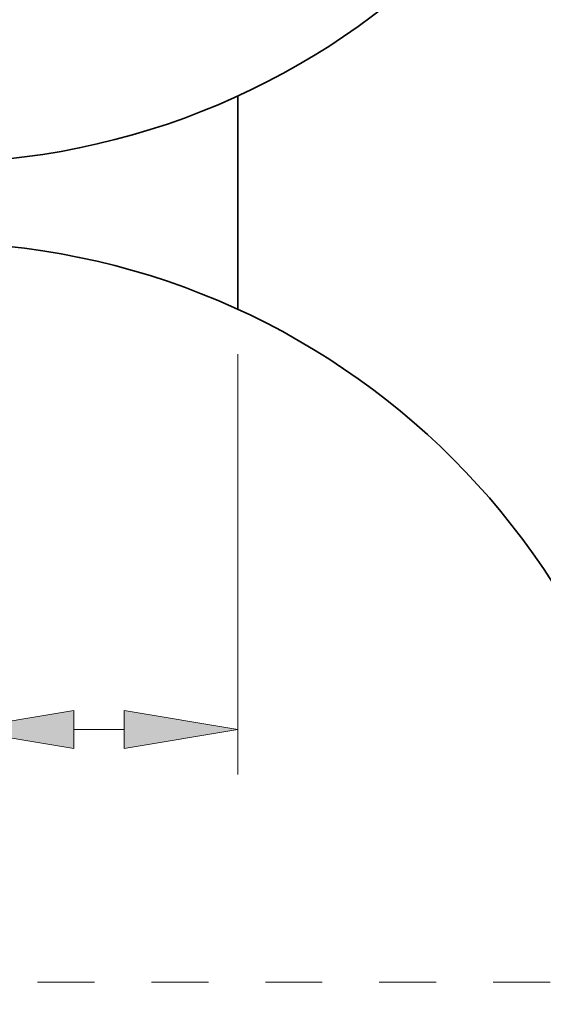
# Model space of a CAD drawing. Extents: x 0 to 10.8, y 0 to 8.3.
# Drawn here: x 2.8 to 3.8, y 2.8 to 4.5 of the extents above; entities that cross this region are included whole.
import ezdxf
from ezdxf.enums import TextEntityAlignment as Align

# ---------------------------------------------------------------- set-up
doc = ezdxf.new("R2010")
doc.units = 0
doc.header["$MEASUREMENT"] = 0
doc.linetypes.add('DASHDOT', pattern=[18.5, 12, -3, 0.5, -3])
doc.layers.get('0').update_dxf_attribs({"lineweight": 13})
doc.styles.get("Standard").update_dxf_attribs({"font": 'isocp.shx'})

# ---------------------------------------------------------------- blocks, each defined once
blk = doc.blocks.new('BLOCK4366')
at = {"color": 172, "lineweight": 13, "ltscale": 0.03937}
for p, q in [((0.75, -21.769), (0.75, -34.022)), ((7.75, -23.443), (7.75, -34.022)), ((-2.493, -32.893), (0.75, -32.893)), ((3.617, -32.893), (4.883, -32.893))]:
    blk.add_line(p, q, dxfattribs=at)
for points in [[(3.617, -32.415), (0.75, -32.893), (3.617, -33.371)], [(4.883, -33.371), (7.75, -32.893), (4.883, -32.415)]]:
    blk.add_lwpolyline(points, close=True, dxfattribs=at)
for points in [[(3.617, -32.415), (0.75, -32.893), (3.617, -32.415), (3.617, -33.371)], [(4.883, -33.371), (7.75, -32.893), (4.883, -33.371), (4.883, -32.415)]]:
    blk.add_solid(points, dxfattribs=at)
for s, height, p, p2 in [('7', 1.411, (-10.339, -33.599), (-9.32, -33.599)), ('"', 1.411, (-9.32, -33.599), (-8.285, -33.599)), (' TYP', 1.4111, (-8.285, -33.599), (-3.64, -33.599))]:
    blk.add_text(s, height=height, dxfattribs=at).set_placement(p, p2, align=Align.FIT)
blk = doc.blocks.new('BLOCK4369')
at = {"color": 172, "lineweight": 13, "ltscale": 0.03937}
for p, q in [((-0.75, -17.481), (-0.75, -3.44)), ((0.75, -17.481), (0.75, -3.44)), ((-5.265, -4.569), (-3.617, -4.569)), ((3.617, -4.569), (6.139, -4.569))]:
    blk.add_line(p, q, dxfattribs=at)
for points in [[(-3.617, -5.047), (-0.75, -4.569), (-3.617, -4.091)], [(3.617, -4.091), (0.75, -4.569), (3.617, -5.047)]]:
    blk.add_lwpolyline(points, close=True, dxfattribs=at)
for points in [[(-3.617, -5.047), (-0.75, -4.569), (-3.617, -5.047), (-3.617, -4.091)], [(3.617, -4.091), (0.75, -4.569), (3.617, -4.091), (3.617, -5.047)]]:
    blk.add_solid(points, dxfattribs=at)
for s, height, p, p2 in [('1.5', 1.4111, (7.286, -5.274), (9.835, -5.274)), ('"', 1.411, (9.835, -5.274), (10.87, -5.274))]:
    blk.add_text(s, height=height, dxfattribs=at).set_placement(p, p2, align=Align.FIT)
blk = doc.blocks.new('BLOCK4371')
at = {"color": 7, "linetype": 'DASHDOT', "lineweight": 13, "ltscale": 0.03937}
blk.add_line((24.212, -39.25), (-24.212, -39.25), dxfattribs=at)

msp = doc.modelspace()

# ---------------------------------------------------------------- linework, layer by layer
at = {"color": 7, "lineweight": 35, "ltscale": 0.009378}
msp.add_line((3.2231, 4.0094), (3.2231, 4.3846), dxfattribs=at)
at = {"color": 7, "lineweight": 35, "ltscale": 0.03937}
for centre in [(2.6826, 5.5659), (2.6826, 2.8281)]:
    msp.add_circle(centre, 1.2991, dxfattribs=at)

# ---------------------------------------------------------------- block references
at = {"lineweight": 0, "xscale": 0.06975142813002821, "yscale": 0.06975142813002821, "zscale": 0.06975142813002821}
for name in ['BLOCK4369', 'BLOCK4371', 'BLOCK4366']:
    msp.add_blockref(name, (2.6826, 5.5659), dxfattribs=at)

doc.saveas('drawing.dxf')
